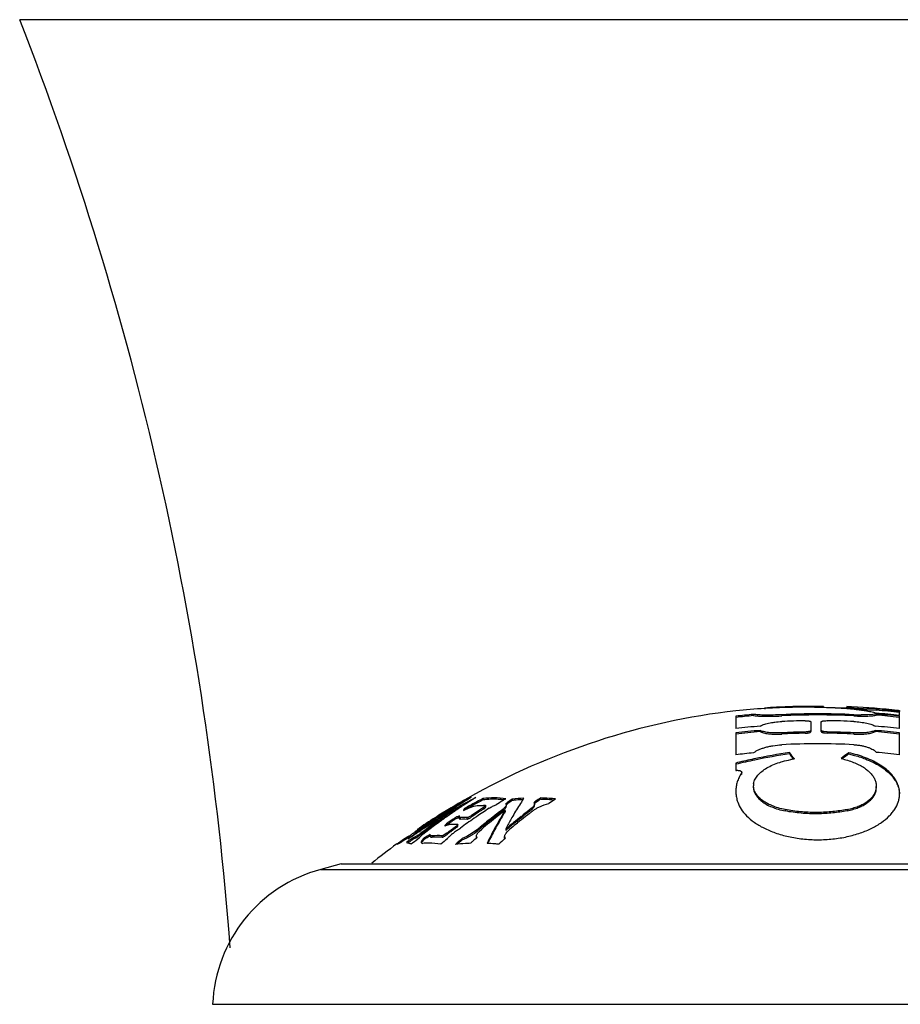
# Model space of a CAD drawing. Units: inches. Extents: x 4 to 17.4, y 4.1 to 13.9.
# Drawn here: x 15.2 to 16, y 6.9 to 7.8 of the extents above; entities that cross this region are included whole.
import ezdxf

# ---------------------------------------------------------------- set-up
doc = ezdxf.new("R2010")
doc.units = ezdxf.units.IN
doc.header["$LTSCALE"] = 1.21
doc.header["$MEASUREMENT"] = 0
doc.layers.get('0').update_dxf_attribs({"linetype": 'CONTINUOUS'})

msp = doc.modelspace()

# ---------------------------------------------------------------- linework, layer by layer
at = {"color": 7, "linetype": 'Continuous'}
for p, q in [((16.57497, 7.78209), (15.20998, 7.78209)), ((15.82247, 7.1913), (15.82247, 7.19117)), ((15.84707, 7.19326), (15.84783, 7.19331)), ((15.89747, 7.19485), (15.89247, 7.19494)), ((15.89747, 7.19485), (15.89747, 7.19385)), ((15.89747, 7.19432), (15.91747, 7.19382)), ((15.91747, 7.19302), (15.91747, 7.19468)), ((15.92778, 7.19211), (15.93413, 7.19126)), ((15.9392, 7.1928), (15.93435, 7.19299)), ((15.93439, 7.19198), (15.94247, 7.19176)), ((15.94247, 7.19276), (15.9392, 7.1928)), ((15.94247, 7.18862), (15.93971, 7.18809)), ((15.94247, 7.19276), (15.94247, 7.19176)), ((15.94247, 7.18862), (15.94247, 7.18761)), ((15.96247, 7.18723), (15.96247, 7.19078)), ((15.96254, 7.19129), (15.96309, 7.19122)), ((15.82247, 7.18662), (15.82247, 7.17602)), ((15.83747, 7.18717), (15.83747, 7.18818)), ((15.8867, 7.1818), (15.8867, 7.17353)), ((15.89547, 7.17355), (15.89547, 7.18182)), ((15.93526, 7.18778), (15.92959, 7.18772)), ((15.93971, 7.18809), (15.93526, 7.18778)), ((15.96247, 7.17602), (15.96247, 7.18662)), ((15.82247, 7.17238), (15.82247, 7.15363)), ((15.84316, 7.17345), (15.84316, 7.17449)), ((15.898, 7.17235), (15.90047, 7.17214)), ((15.94179, 7.17449), (15.94179, 7.17345)), ((15.96247, 7.15363), (15.96247, 7.17238)), ((15.86839, 7.15557), (15.86839, 7.1545)), ((15.91895, 7.15439), (15.91895, 7.15546)), ((15.82397, 7.14699), (15.82247, 7.14663)), ((15.82247, 7.14663), (15.82247, 7.14028)), ((15.83846, 7.15022), (15.8378, 7.15008)), ((15.82747, 7.13868), (15.82724, 7.13796)), ((15.82747, 7.13757), (15.82747, 7.13867)), ((15.82724, 7.13685), (15.82747, 7.13758)), ((15.83747, 7.12608), (15.83747, 7.1272)), ((15.94256, 7.12668), (15.94221, 7.12352)), ((15.94256, 7.12553), (15.94256, 7.12666)), ((15.59276, 7.11622), (15.59326, 7.1165)), ((15.59289, 7.11641), (15.59319, 7.11662)), ((15.59326, 7.1165), (15.59376, 7.11678)), ((15.5973, 7.11543), (15.59776, 7.11572)), ((15.59961, 7.11687), (15.60013, 7.11719)), ((15.60095, 7.11346), (15.59986, 7.11288)), ((15.60626, 7.11509), (15.60558, 7.11474)), ((15.60626, 7.11624), (15.60626, 7.11509)), ((15.62328, 7.11454), (15.6238, 7.11486)), ((15.62522, 7.11573), (15.62573, 7.11604)), ((15.63118, 7.11576), (15.63118, 7.1146)), ((15.65528, 7.11672), (15.65528, 7.11558)), ((15.66767, 7.11556), (15.66821, 7.11593)), ((15.57267, 7.10448), (15.5732, 7.10481)), ((15.57883, 7.10824), (15.58389, 7.11122)), ((15.57888, 7.10817), (15.57944, 7.10851)), ((15.58477, 7.1116), (15.58158, 7.10978)), ((15.58161, 7.10515), (15.58217, 7.10553)), ((15.58217, 7.10553), (15.58279, 7.10595)), ((15.583, 7.10665), (15.58239, 7.1063)), ((15.587, 7.10877), (15.58753, 7.10912)), ((15.58753, 7.10912), (15.58824, 7.1096)), ((15.58824, 7.1096), (15.58877, 7.10995)), ((15.58945, 7.10613), (15.59449, 7.1084)), ((15.59025, 7.10764), (15.59025, 7.10647)), ((15.59449, 7.1084), (15.59844, 7.10979)), ((15.59844, 7.10979), (15.60124, 7.11032)), ((15.60089, 7.11227), (15.60034, 7.11198)), ((15.60124, 7.11032), (15.60675, 7.1104)), ((15.60797, 7.10944), (15.60669, 7.1085)), ((15.60857, 7.1102), (15.60797, 7.10944)), ((15.60835, 7.11035), (15.60857, 7.1102)), ((15.60857, 7.10904), (15.60857, 7.1102)), ((15.62338, 7.10726), (15.62166, 7.10587)), ((15.62518, 7.10612), (15.62518, 7.10495)), ((15.62617, 7.11112), (15.62619, 7.11096)), ((15.62618, 7.1096), (15.62619, 7.10979)), ((15.64779, 7.10791), (15.64576, 7.10622)), ((15.6466, 7.10396), (15.64716, 7.10439)), ((15.65026, 7.11195), (15.65029, 7.11166)), ((15.65027, 7.11027), (15.65029, 7.1105)), ((15.65029, 7.1105), (15.65029, 7.11166)), ((15.65382, 7.10885), (15.65856, 7.11092)), ((15.65856, 7.11092), (15.66255, 7.11192)), ((15.89247, 7.10438), (15.89115, 7.10437)), ((15.56561, 7.10005), (15.56615, 7.1004)), ((15.56665, 7.1006), (15.56581, 7.10005)), ((15.56651, 7.09992), (15.56598, 7.09959)), ((15.56615, 7.1004), (15.56714, 7.10103)), ((15.56674, 7.09947), (15.56618, 7.09909)), ((15.568, 7.09765), (15.56744, 7.09725)), ((15.56848, 7.09588), (15.56891, 7.0962)), ((15.57069, 7.09836), (15.56997, 7.09786)), ((15.57039, 7.09727), (15.5711, 7.09778)), ((15.57074, 7.10216), (15.57074, 7.10097)), ((15.57235, 7.09868), (15.5729, 7.09907)), ((15.5729, 7.09907), (15.57337, 7.09941)), ((15.57356, 7.10424), (15.57303, 7.10392)), ((15.57408, 7.10338), (15.57355, 7.10306)), ((15.57419, 7.10203), (15.57472, 7.10234)), ((15.57472, 7.10234), (15.57472, 7.10116)), ((15.5751, 7.10063), (15.57566, 7.10102)), ((15.57723, 7.09623), (15.57612, 7.09545)), ((15.58123, 7.09902), (15.58067, 7.09863)), ((15.58185, 7.09825), (15.58122, 7.09782)), ((15.58185, 7.09944), (15.58123, 7.09902)), ((15.58287, 7.09997), (15.58185, 7.09944)), ((15.58185, 7.09944), (15.58185, 7.09825)), ((15.58237, 7.09853), (15.58185, 7.09825)), ((15.58287, 7.09879), (15.58237, 7.09853)), ((15.58541, 7.10125), (15.58492, 7.10102)), ((15.58614, 7.10137), (15.58541, 7.10125)), ((15.58574, 7.10042), (15.58577, 7.1006)), ((15.58574, 7.09923), (15.58574, 7.10042)), ((15.58574, 7.09923), (15.58595, 7.09886)), ((15.58577, 7.1006), (15.58608, 7.10124)), ((15.58595, 7.09886), (15.58664, 7.09874)), ((15.58608, 7.10124), (15.58614, 7.10137)), ((15.59259, 7.0999), (15.58664, 7.09993)), ((15.58664, 7.09874), (15.58863, 7.09878)), ((15.58863, 7.09878), (15.59061, 7.09878)), ((15.59061, 7.09878), (15.59259, 7.09871)), ((15.62227, 7.1039), (15.62284, 7.10434)), ((15.5516, 7.08877), (15.55069, 7.0881)), ((15.55125, 7.08773), (15.55206, 7.08826)), ((15.55206, 7.08826), (15.55292, 7.08883)), ((15.5551, 7.08817), (15.5531, 7.08671)), ((15.5575, 7.08998), (15.55691, 7.08954)), ((15.55807, 7.0892), (15.55749, 7.08876)), ((15.55801, 7.08803), (15.55859, 7.08848)), ((15.57363, 7.09312), (15.57347, 7.09285)), ((15.57347, 7.09285), (15.57377, 7.09281)), ((15.57393, 7.09347), (15.57363, 7.09312)), ((15.57377, 7.09281), (15.5744, 7.09306)), ((15.5744, 7.09306), (15.57648, 7.0939)), ((15.57612, 7.09545), (15.57494, 7.0946)), ((15.57494, 7.0946), (15.57494, 7.09341)), ((15.57648, 7.0939), (15.57713, 7.09402)), ((15.57723, 7.09503), (15.57669, 7.09465)), ((15.58072, 7.09063), (15.58001, 7.09011)), ((15.58462, 7.09403), (15.58477, 7.09392)), ((15.58477, 7.09272), (15.58477, 7.09392)), ((15.58489, 7.08959), (15.58546, 7.09001)), ((15.58546, 7.09001), (15.58631, 7.09062)), ((15.58631, 7.09062), (15.58688, 7.09104)), ((15.60157, 7.08987), (15.59701, 7.08651)), ((15.59886, 7.08656), (15.60157, 7.08866)), ((15.60184, 7.08686), (15.60245, 7.0876)), ((15.60301, 7.08821), (15.60509, 7.09014)), ((15.62567, 7.09024), (15.62567, 7.08903)), ((15.62593, 7.08663), (15.62681, 7.08772)), ((15.6274, 7.08835), (15.62919, 7.09001)), ((15.63413, 7.0941), (15.63471, 7.09457)), ((15.63471, 7.09457), (15.63582, 7.09548)), ((15.53878, 7.08043), (15.53878, 7.08166)), ((15.5395, 7.08209), (15.53888, 7.08171)), ((15.54095, 7.08306), (15.5395, 7.08209)), ((15.53969, 7.08132), (15.54065, 7.08202)), ((15.54065, 7.08202), (15.54123, 7.08243)), ((15.54123, 7.08243), (15.54167, 7.08275)), ((15.5416, 7.08276), (15.54174, 7.08294)), ((15.54167, 7.08275), (15.5416, 7.08277)), ((15.54174, 7.08294), (15.54411, 7.08483)), ((15.54237, 7.08182), (15.54192, 7.08148)), ((15.54538, 7.08383), (15.54595, 7.08421)), ((15.54676, 7.08177), (15.54676, 7.083)), ((15.54676, 7.08177), (15.54884, 7.08272)), ((15.54767, 7.08586), (15.54703, 7.08538)), ((15.54758, 7.08531), (15.54814, 7.08568)), ((15.54884, 7.08272), (15.55029, 7.08361)), ((15.55026, 7.08124), (15.55083, 7.08166)), ((15.55076, 7.08177), (15.5509, 7.0821)), ((15.55083, 7.08166), (15.55076, 7.08178)), ((15.5509, 7.0821), (15.55179, 7.08307)), ((15.55179, 7.08307), (15.55343, 7.08446)), ((15.55343, 7.08446), (15.55429, 7.08514)), ((15.55357, 7.07828), (15.55437, 7.07957)), ((15.55437, 7.07957), (15.5559, 7.08135)), ((15.55567, 7.08621), (15.55625, 7.08666)), ((15.5559, 7.08258), (15.5559, 7.08135)), ((15.56107, 7.08519), (15.5611, 7.08542)), ((15.56172, 7.0832), (15.56268, 7.08314)), ((15.57216, 7.08472), (15.57127, 7.08449)), ((15.57517, 7.08652), (15.57216, 7.08472)), ((15.59231, 7.08377), (15.5883, 7.08205)), ((15.5883, 7.08083), (15.59238, 7.08258)), ((15.5883, 7.08083), (15.5883, 7.08205)), ((15.59701, 7.08651), (15.59231, 7.08377)), ((15.59238, 7.08258), (15.59697, 7.08526)), ((15.60123, 7.08303), (15.60056, 7.08414)), ((15.60056, 7.08291), (15.60056, 7.08413)), ((15.60056, 7.08291), (15.60059, 7.08264)), ((15.62533, 7.08225), (15.62466, 7.08364)), ((15.62466, 7.08241), (15.62466, 7.08364)), ((15.62466, 7.08241), (15.62471, 7.08194)), ((15.62472, 7.08171), (15.62533, 7.08225)), ((15.53286, 7.07733), (15.53478, 7.07814)), ((15.53558, 7.07839), (15.53574, 7.07843)), ((15.54084, 7.07868), (15.54355, 7.07794)), ((15.54281, 7.07889), (15.54213, 7.0784)), ((15.55335, 7.07871), (15.55337, 7.07855)), ((15.55337, 7.07855), (15.55378, 7.07805)), ((15.55378, 7.07805), (15.55474, 7.07794)), ((15.48497, 7.06034), (15.4675, 7.05565)), ((15.48497, 7.06034), (16.29997, 7.06034)), ((15.37497, 6.94034), (16.40997, 6.94034))]:
    msp.add_line(p, q, dxfattribs=at)
at = {"color": 9, "linetype": 'Continuous'}
for p, q in [((15.9235, 7.19263), (15.9235, 7.19363)), ((15.8617, 7.18793), (15.8617, 7.18692)), ((15.92324, 7.18692), (15.92324, 7.18793)), ((15.8617, 7.17242), (15.8617, 7.17138)), ((15.8817, 7.17209), (15.8817, 7.17313)), ((15.90047, 7.17318), (15.90047, 7.17214)), ((15.92324, 7.17138), (15.92324, 7.17242)), ((15.82724, 7.13796), (15.82724, 7.13685)), ((15.94221, 7.12352), (15.94221, 7.12238)), ((15.60669, 7.10733), (15.60669, 7.1085)), ((15.62166, 7.10469), (15.62166, 7.10587)), ((15.64576, 7.10505), (15.64576, 7.10622)), ((15.86473, 7.1068), (15.86473, 7.10563)), ((15.91757, 7.10693), (15.91757, 7.10576)), ((15.58492, 7.09984), (15.58492, 7.10102)), ((15.58664, 7.09993), (15.58664, 7.09874)), ((15.59259, 7.09871), (15.59259, 7.0999)), ((15.5965, 7.10174), (15.5965, 7.10056)), ((15.5551, 7.08817), (15.5551, 7.08695)), ((15.58352, 7.09145), (15.58352, 7.09266)), ((15.60157, 7.08987), (15.60157, 7.08866)), ((15.56268, 7.08437), (15.56268, 7.08314)), ((15.57127, 7.08326), (15.57127, 7.08449)), ((15.57517, 7.08652), (15.57517, 7.0853)), ((15.4675, 7.05565), (16.31744, 7.05565))]:
    msp.add_line(p, q, dxfattribs=at)
at = {"color": 7, "linetype": 'Continuous'}
for centre, radius, start, end in [((12.65747, 6.78592), 2.74, 4.24297, 21.31922), ((15.89247, 6.587), 0.60833, 96.60758, 119.47048), ((15.88042, 6.65608), 0.53821, 93.55225, 96.18067), ((15.88542, 6.65784), 0.53715, 93.00592, 94.09683), ((15.8802, 6.65947), 0.53481, 92.18971, 93.47012), ((15.88531, 6.6595), 0.53548, 91.96973, 93.00329), ((15.88026, 6.65761), 0.53668, 89.80495, 92.18943), ((15.89247, 6.587), 0.60171, 87.06866, 92.93134), ((15.88543, 6.65646), 0.53853, 90.09388, 91.97098), ((15.88027, 6.65807), 0.53621, 88.16138, 89.80535), ((15.88542, 6.65959), 0.53539, 89.24541, 90.09404), ((15.88026, 6.65774), 0.53655, 86.03004, 88.16113), ((15.88025, 6.65759), 0.5367, 85.60833, 86.0301), ((15.89248, 6.58704), 0.6083, 87.2694, 87.64474), ((15.88538, 6.65777), 0.53722, 85.93095, 86.57545), ((15.88538, 6.65765), 0.53634, 85.92424, 86.5698), ((15.90642, 6.99746), 0.19582, 83.73633, 85.62789), ((15.89247, 6.587), 0.60833, 83.56397, 87.26938), ((15.95604, 7.6529), 0.46042, 265.94732, 266.58711), ((15.95365, 7.61578), 0.42423, 265.92482, 266.15531), ((15.95528, 7.63989), 0.44839, 266.15485, 266.3749), ((15.95674, 7.66277), 0.47132, 266.37325, 266.58143), ((15.95478, 7.62967), 0.43716, 266.57065, 267.32147), ((15.95569, 7.64483), 0.45334, 266.57843, 267.30668), ((15.89247, 6.587), 0.60782, 83.38681, 85.28144), ((15.89247, 6.587), 0.60682, 83.37586, 85.27364), ((15.89247, 6.587), 0.60429, 83.34804, 85.25384), ((15.89247, 6.587), 0.60369, 83.3414, 85.24911), ((15.89248, 6.58708), 0.60826, 83.38595, 83.56389), ((15.89247, 6.587), 0.60369, 95.22724, 96.6586), ((15.89247, 6.587), 0.60268, 95.236, 96.66979), ((15.84879, 7.43533), 0.24875, 270.74737, 272.97646), ((15.89247, 6.587), 0.6007, 87.06373, 92.93627), ((15.89247, 6.587), 0.59587, 91.03575, 92.9601), ((15.89247, 6.587), 0.59587, 87.0399, 89.23074), ((15.93171, 7.35139), 0.16368, 267.0344, 269.25642), ((15.89247, 6.587), 0.60268, 83.38458, 85.24115), ((15.89247, 6.587), 0.59316, 94.76868, 96.77733), ((15.89247, 6.587), 0.58955, 94.79798, 96.81908), ((15.89247, 6.587), 0.58852, 94.80642, 96.83109), ((15.89247, 6.587), 0.58623, 91.05279, 93.00884), ((15.89247, 6.587), 0.58519, 91.05466, 93.01418), ((15.89247, 6.587), 0.58623, 86.99116, 89.21808), ((15.89247, 6.587), 0.58519, 86.98582, 89.2167), ((15.89247, 6.587), 0.59316, 83.22267, 85.23132), ((15.89247, 6.587), 0.58955, 83.18092, 85.20202), ((15.89247, 6.587), 0.58852, 83.16891, 85.19358), ((15.89247, 6.587), 0.57094, 95.52804, 97.04249), ((15.94723, 6.62795), 0.53347, 98.49912, 101.76487), ((15.89247, 6.587), 0.57606, 86.93802, 93.06198), ((15.72839, 7.04745), 0.17689, 35.45595, 37.67784), ((16.03328, 7.00174), 0.19158, 126.63982, 129.09355), ((15.89247, 6.587), 0.57094, 82.95751, 84.97587), ((15.94747, 6.6267), 0.53369, 101.76347, 103.54495), ((15.94747, 6.62677), 0.53468, 101.83557, 103.35484), ((15.94724, 6.62781), 0.53255, 98.51505, 101.76407), ((15.73506, 7.0516), 0.16842, 36.89033, 37.65799), ((15.8856, 7.06302), 0.08802, 98.57366, 100.58964), ((15.72728, 7.04579), 0.17813, 35.76813, 36.88259), ((16.03288, 7.00149), 0.19068, 126.68951, 128.78057), ((15.85, 7.12251), 0.02753, 180.00787, 182.28602), ((15.84881, 7.1272), 0.01134, 169.99464, 179.97832), ((15.89175, 6.58775), 0.60728, 119.48053, 120.45981), ((15.89261, 6.58776), 0.6076, 119.57077, 120.4416), ((15.84698, 6.69763), 0.48882, 120.87233, 122.23582), ((15.87294, 6.60823), 0.57936, 118.53871, 119.65469), ((15.86148, 6.69507), 0.49648, 122.14756, 123.31749), ((15.86728, 6.60853), 0.57455, 117.93599, 118.93385), ((15.87656, 6.59432), 0.58777, 118.08366, 119.15068), ((15.85988, 6.69759), 0.49349, 121.83073, 122.08306), ((15.86712, 6.60881), 0.57422, 117.70746, 117.93593), ((15.87649, 6.59442), 0.58662, 117.50518, 118.02212), ((15.87648, 6.59446), 0.58761, 117.37938, 117.96351), ((15.61525, 7.04216), 0.07463, 81.92251, 96.92132), ((15.61527, 7.04094), 0.07469, 91.93157, 96.92871), ((15.61525, 7.0414), 0.07423, 86.91429, 91.92829), ((15.91457, 6.64221), 0.55493, 121.66258, 122.38001), ((15.6152, 7.04061), 0.07502, 83.17006, 86.90797), ((15.91406, 6.64303), 0.55396, 121.42703, 121.59963), ((15.90586, 6.72281), 0.47943, 125.50793, 125.7848), ((15.90475, 6.72438), 0.47751, 124.95279, 125.50811), ((15.90485, 6.72393), 0.477, 125.01143, 125.56773), ((15.65062, 6.93274), 0.18405, 92.93895, 96.06438), ((15.65069, 6.9313), 0.18434, 95.03319, 96.07437), ((15.65062, 6.93205), 0.18359, 93.18711, 95.03351), ((15.8342, 6.98637), 0.23281, 146.23406, 147.72852), ((15.82268, 6.99399), 0.21899, 145.96979, 146.217), ((15.9295, 6.72371), 0.47922, 125.18105, 125.73451), ((15.92896, 6.72416), 0.47761, 124.96195, 125.72173), ((15.92839, 6.72528), 0.47731, 124.90339, 125.18086), ((15.65056, 6.93329), 0.18349, 86.17005, 88.52715), ((15.65057, 6.93273), 0.18291, 87.17291, 88.52477), ((15.65053, 6.93205), 0.18359, 84.93231, 87.17165), ((15.9424, 6.72354), 0.4787, 125.02362, 125.77565), ((15.65051, 6.93253), 0.18426, 84.48772, 86.16978), ((15.94056, 7.12036), 0.02191, 357.01616, 359.99077), ((15.89251, 6.58772), 0.60764, 121.07383, 122.42945), ((15.89191, 6.5877), 0.60744, 121.70541, 122.32061), ((15.86811, 6.60707), 0.57622, 120.18616, 121.46398), ((15.8513, 6.69094), 0.49679, 123.50986, 124.30483), ((15.8919, 6.58772), 0.60741, 121.02451, 121.64693), ((15.87331, 6.60758), 0.58011, 119.65477, 121.11287), ((15.87354, 6.60716), 0.57958, 120.82856, 121.10968), ((15.86529, 6.68938), 0.50332, 124.30614, 125.13046), ((15.84936, 6.69387), 0.49327, 122.23681, 123.5098), ((15.8678, 6.60756), 0.57463, 119.77997, 120.26968), ((15.8677, 6.60778), 0.57541, 119.17902, 120.18613), ((15.70913, 6.89285), 0.25165, 120.4523, 121.01903), ((15.86335, 6.69223), 0.49988, 123.56201, 124.1424), ((15.8676, 6.6079), 0.57424, 119.17644, 119.70978), ((15.86742, 6.60827), 0.57484, 118.9338, 119.17889), ((15.66309, 7.06774), 0.08305, 151.29061, 152.46683), ((15.87656, 6.59431), 0.58675, 118.08278, 119.2055), ((15.91036, 6.63942), 0.55879, 123.33538, 124.17207), ((15.91042, 6.63921), 0.55803, 123.277, 124.23326), ((15.91527, 6.6394), 0.55841, 122.96262, 124.30027), ((15.90967, 6.64046), 0.55755, 122.91623, 123.33521), ((15.90965, 6.64037), 0.55663, 122.97478, 123.27662), ((15.60542, 7.04368), 0.06674, 87.48105, 88.8609), ((15.91537, 6.71643), 0.48778, 127.0232, 127.76751), ((15.91539, 6.71611), 0.48711, 127.0855, 127.74855), ((15.8435, 6.96813), 0.25764, 147.92391, 150.20358), ((15.84252, 6.9696), 0.25666, 147.86455, 150.07053), ((15.91846, 6.71707), 0.48721, 127.00957, 127.3564), ((15.60838, 7.12454), 0.02288, 310.96572, 312.90857), ((15.90585, 6.72253), 0.47871, 125.56752, 125.75282), ((15.86419, 6.96773), 0.26812, 147.78331, 150.45743), ((15.93975, 6.71615), 0.48845, 127.00453, 128.00513), ((15.93987, 6.71569), 0.48796, 127.06678, 128.06923), ((15.94252, 6.71709), 0.48708, 127.01584, 127.3288), ((15.89192, 6.58768), 0.60746, 122.49182, 124.26947), ((15.87449, 6.60568), 0.58234, 122.61507, 123.84326), ((15.84668, 6.68719), 0.49834, 124.25422, 126.30848), ((15.87282, 6.6061), 0.5808, 122.21367, 123.086), ((15.87409, 6.60631), 0.58159, 121.98907, 122.61494), ((15.84559, 6.68854), 0.49562, 124.23779, 125.04321), ((15.86064, 6.68566), 0.50437, 125.44884, 126.36622), ((15.86066, 6.68588), 0.50518, 125.48059, 126.28914), ((15.86695, 6.60667), 0.5754, 121.38035, 121.78499), ((15.87384, 6.60671), 0.58113, 121.51825, 121.92761), ((15.8443, 6.69067), 0.49413, 123.61673, 124.17563), ((15.85254, 6.68913), 0.49899, 124.38116, 124.8592), ((15.85863, 6.68874), 0.50167, 124.46652, 125.40202), ((15.85955, 6.68719), 0.50249, 125.18926, 125.44862), ((15.86786, 6.68577), 0.50776, 125.86296, 126.06863), ((15.87366, 6.60701), 0.58078, 121.17377, 121.45721), ((15.85874, 6.68835), 0.50108, 124.77036, 125.08907), ((15.87367, 6.60693), 0.57984, 121.17096, 121.45437), ((15.86722, 6.68665), 0.50667, 125.58961, 125.76365), ((15.85815, 6.6892), 0.50005, 124.52765, 124.77033), ((15.86646, 6.68772), 0.50535, 125.20719, 125.44778), ((15.86796, 6.60728), 0.57495, 120.26968, 120.66668), ((15.90006, 6.63748), 0.56095, 124.70581, 125.13417), ((15.90007, 6.63735), 0.56009, 124.69964, 125.19757), ((15.8147, 6.65108), 0.50522, 117.05301, 117.31427), ((15.81473, 6.65088), 0.50436, 117.10656, 117.36837), ((15.91716, 6.63667), 0.56173, 124.543, 126.0125), ((15.91601, 6.63831), 0.55973, 124.30003, 124.54203), ((15.91958, 6.71103), 0.49462, 128.02459, 129.67619), ((15.91885, 6.71166), 0.49275, 128.08794, 129.08426), ((15.92273, 6.71157), 0.49417, 128.0107, 129.00306), ((15.91705, 6.71425), 0.49053, 127.76687, 128.02348), ((15.91706, 6.71395), 0.48984, 127.7481, 128.08761), ((15.92008, 6.71495), 0.48988, 127.44033, 128.00971), ((15.90023, 6.94735), 0.30952, 150.46513, 152.22603), ((15.94277, 6.71226), 0.49338, 128.0043, 128.99817), ((15.94291, 6.7118), 0.49289, 128.06839, 129.06415), ((15.94685, 6.71152), 0.49412, 128.01721, 129.00976), ((15.94414, 6.71497), 0.48974, 127.41277, 128.01625), ((15.85008, 6.68251), 0.50413, 126.43314, 126.86037), ((15.61969, 6.98199), 0.12762, 123.95848, 124.33425), ((15.86775, 6.6054), 0.57691, 123.27313, 123.64232), ((15.87475, 6.6053), 0.5828, 123.84312, 124.07017), ((15.87328, 6.6054), 0.58163, 123.72748, 123.95625), ((15.87314, 6.60561), 0.58138, 123.08595, 123.72751), ((15.86731, 6.60609), 0.57609, 121.78522, 123.07395), ((15.86347, 6.68206), 0.50992, 126.95557, 127.21125), ((15.8635, 6.6818), 0.50918, 126.94125, 127.27824), ((15.87183, 6.68047), 0.51437, 127.59624, 127.84436), ((15.84716, 6.68629), 0.49838, 125.04286, 125.64597), ((15.86237, 6.68354), 0.50808, 126.28873, 126.87346), ((15.86238, 6.6833), 0.5073, 126.3656, 126.85879), ((15.87006, 6.68278), 0.51147, 126.13088, 127.5144), ((15.74184, 6.94625), 0.2233, 138.36716, 138.756), ((15.90057, 6.63664), 0.56095, 125.26602, 125.48509), ((15.91382, 6.63452), 0.5648, 126.56376, 126.84137), ((15.58087, 7.02561), 0.06852, 88.95575, 93.13395), ((15.91344, 6.63503), 0.56416, 126.23036, 126.56377), ((15.9134, 6.63498), 0.5632, 126.20588, 126.55737), ((15.91292, 6.63575), 0.56326, 125.78929, 126.1403), ((15.91297, 6.63556), 0.56247, 125.85408, 126.20588), ((15.91844, 6.6349), 0.56391, 126.26319, 126.63167), ((15.58087, 7.01905), 0.07508, 87.94365, 89.04282), ((15.58112, 7.02624), 0.06788, 87.04479, 87.93837), ((15.92323, 6.70659), 0.50037, 129.67279, 130.00384), ((15.92323, 6.70629), 0.49968, 129.6522, 130.07189), ((15.6165, 7.0752), 0.01874, 136.03867, 138.56695), ((15.92162, 6.70825), 0.49714, 129.08328, 129.65233), ((15.92592, 6.70765), 0.49922, 129.00389, 129.98944), ((15.94734, 6.70666), 0.50061, 129.68789, 129.98325), ((15.91676, 6.93859), 0.32823, 152.21771, 152.48206), ((15.94734, 6.70636), 0.49991, 129.66742, 130.05119), ((15.6407, 7.0754), 0.01857, 135.75344, 138.42663), ((15.94554, 6.70883), 0.49778, 128.99713, 129.68844), ((15.94556, 6.70852), 0.49712, 129.06305, 129.66777), ((15.95037, 6.70719), 0.49971, 129.26105, 129.99611), ((15.88941, 6.595), 0.59981, 125.77192, 126.47263), ((15.89236, 6.59493), 0.60079, 125.94521, 126.41129), ((15.89738, 6.59504), 0.60086, 125.69852, 126.39735), ((15.391, 7.30389), 0.26693, 304.17964, 304.70913), ((15.86798, 6.60506), 0.57731, 123.97203, 124.38716), ((15.85148, 6.68065), 0.50645, 126.95135, 127.61483), ((15.89741, 6.59497), 0.59994, 125.7658, 126.23286), ((15.60871, 6.99729), 0.10879, 125.02217, 126.42299), ((15.90151, 6.59492), 0.59991, 125.83965, 126.47265), ((15.86787, 6.60522), 0.57712, 123.70942, 123.90437), ((15.62305, 6.97707), 0.13358, 124.7056, 125.08444), ((15.62271, 6.97757), 0.13297, 124.33532, 124.70859), ((15.51753, 7.13519), 0.06111, 302.41995, 302.96904), ((15.51082, 7.1455), 0.0734, 302.98552, 305.16556), ((15.51199, 7.14509), 0.0714, 302.91413, 304.36252), ((15.50888, 7.14969), 0.07695, 304.33603, 305.06657), ((15.51026, 7.14638), 0.07445, 305.13193, 305.80526), ((15.51396, 7.14124), 0.06811, 305.80949, 306.50768), ((15.8725, 6.67961), 0.51547, 127.9261, 128.12031), ((15.51917, 7.13419), 0.05934, 306.51139, 307.25947), ((15.77521, 6.68801), 0.45142, 118.8145, 119.0658), ((15.77526, 6.68767), 0.45067, 118.87497, 119.12621), ((15.77473, 6.68889), 0.45042, 118.31312, 118.8146), ((15.77478, 6.68854), 0.44967, 118.37184, 118.87506), ((15.56796, 7.01466), 0.06991, 87.28833, 94.33151), ((15.56796, 7.01361), 0.06974, 87.28165, 94.34216), ((15.92146, 6.63239), 0.56693, 127.58509, 128.298), ((15.56407, 7.10011), 0.0185, 301.80779, 306.85482), ((15.91383, 6.63439), 0.56393, 126.55737, 126.90855), ((15.91885, 6.63435), 0.5646, 126.63166, 126.96269), ((15.92482, 6.69917), 0.50975, 131.31222, 132.16527), ((15.92464, 6.69909), 0.50877, 131.38272, 132.00319), ((15.9389, 6.69811), 0.51204, 131.82391, 132.10703), ((15.56736, 7.13036), 0.05394, 303.28825, 304.92163), ((15.93737, 6.69983), 0.50973, 131.25619, 131.82413), ((15.56832, 7.12898), 0.05226, 304.92534, 305.75471), ((15.92791, 6.92212), 0.35381, 153.28037, 153.91049), ((15.96248, 6.69851), 0.5108, 131.39339, 132.15334), ((15.89247, 6.587), 0.60833, 126.28034, 128.82331), ((15.53924, 7.06508), 0.01381, 105.37745, 108.84682), ((15.53804, 7.06376), 0.01521, 65.47724, 68.75405), ((15.53764, 7.06286), 0.01619, 63.71418, 65.49938), ((15.55962, 7.00903), 0.06908, 89.79833, 94.05226), ((15.5596, 7.00872), 0.06939, 81.29732, 89.78858), ((15.60212, 6.90697), 0.17114, 93.6409, 96.53747), ((15.60205, 6.90799), 0.17012, 92.18315, 93.63808), ((15.602, 6.90766), 0.17045, 85.17606, 87.42425), ((15.60194, 6.90695), 0.17116, 84.05543, 85.17624), ((15.49986, 6.93491), 0.125, 105, 177.51405)]:
    msp.add_arc(centre, radius, start, end, dxfattribs=at)
for points, knots in [([(15.93413, 7.19126), (15.93501, 7.19112), (15.93667, 7.19082), (15.93895, 7.19033), (15.94086, 7.18982), (15.94198, 7.18943), (15.94247, 7.18922)], [0, 0, 0, 0, 0.312354, 0.584934, 0.814864, 1, 1, 1, 1]), ([(15.8617, 7.18793), (15.85926, 7.1878), (15.85456, 7.18763), (15.84792, 7.18757), (15.84294, 7.1877), (15.83957, 7.18794), (15.83812, 7.18809), (15.83747, 7.18818)], [0, 0, 0, 0, 0.30195, 0.582423, 0.820653, 0.918651, 1, 1, 1, 1]), ([(15.83747, 7.18717), (15.83837, 7.18705), (15.84041, 7.18685), (15.84378, 7.18666), (15.84773, 7.18658), (15.85055, 7.18658), (15.85203, 7.1866)], [0, 0, 0, 0, 0.186778, 0.420951, 0.69483, 1, 1, 1, 1]), ([(15.84316, 7.17811), (15.84357, 7.17838), (15.84454, 7.17889), (15.84621, 7.17954), (15.84822, 7.18015), (15.85052, 7.1807), (15.85308, 7.18118), (15.85682, 7.18173), (15.85973, 7.18198), (15.8617, 7.18208)], [0, 0, 0, 0, 0.076904, 0.170992, 0.281185, 0.405778, 0.542725, 0.689498, 1, 1, 1, 1]), ([(15.8817, 7.18278), (15.88203, 7.18278), (15.88267, 7.18278), (15.88361, 7.18274), (15.88447, 7.18266), (15.88522, 7.18254), (15.88583, 7.1824), (15.88624, 7.18225), (15.88648, 7.18211), (15.8866, 7.18201), (15.88668, 7.18191), (15.8867, 7.18183), (15.8867, 7.1818)], [0, 0, 0, 0, 0.186242, 0.366727, 0.532994, 0.678434, 0.799031, 0.89166, 0.927385, 0.9565, 0.98, 1, 1, 1, 1]), ([(15.89547, 7.18182), (15.89547, 7.18185), (15.89549, 7.18193), (15.89557, 7.18203), (15.89569, 7.18213), (15.89593, 7.18227), (15.89635, 7.18242), (15.89696, 7.18257), (15.89771, 7.18269), (15.89857, 7.18277), (15.8995, 7.18282), (15.90015, 7.18283), (15.90047, 7.18282)], [0, 0, 0, 0, 0.02001, 0.043543, 0.072701, 0.108473, 0.201198, 0.321868, 0.467311, 0.633487, 0.813857, 1, 1, 1, 1]), ([(15.92324, 7.18692), (15.92536, 7.18681), (15.92936, 7.18667), (15.93338, 7.1867), (15.93527, 7.18677)], [0, 0, 0, 0, 0.527195, 1, 1, 1, 1]), ([(15.92324, 7.18208), (15.92522, 7.18198), (15.92899, 7.18165), (15.93352, 7.18092), (15.93673, 7.18015), (15.93874, 7.17954), (15.9404, 7.17889), (15.94137, 7.17838), (15.94179, 7.17811)], [0, 0, 0, 0, 0.310628, 0.594302, 0.718869, 0.829034, 0.923103, 1, 1, 1, 1]), ([(15.93527, 7.18677), (15.93608, 7.18679), (15.93757, 7.18687), (15.93959, 7.18704), (15.94102, 7.18724), (15.94193, 7.18744), (15.94231, 7.18755), (15.94247, 7.18761)], [0, 0, 0, 0, 0.333206, 0.615163, 0.838894, 0.927476, 1, 1, 1, 1]), ([(15.8617, 7.17242), (15.85975, 7.17232), (15.85599, 7.17226), (15.85146, 7.17252), (15.84823, 7.17296), (15.84622, 7.17337), (15.84455, 7.17385), (15.84357, 7.17426), (15.84316, 7.17449)], [0, 0, 0, 0, 0.312513, 0.597934, 0.722603, 0.832169, 0.924991, 1, 1, 1, 1]), ([(15.84316, 7.17345), (15.84357, 7.17323), (15.84455, 7.17282), (15.84622, 7.17233), (15.84823, 7.17192), (15.85146, 7.17148), (15.85599, 7.17122), (15.85975, 7.17128), (15.8617, 7.17138)], [0, 0, 0, 0, 0.075022, 0.16785, 0.277425, 0.402108, 0.687516, 1, 1, 1, 1]), ([(15.8867, 7.17457), (15.8867, 7.17435), (15.88644, 7.17411), (15.88612, 7.17392), (15.88577, 7.17376), (15.88523, 7.17358), (15.88448, 7.1734), (15.8833, 7.17321), (15.88235, 7.17314), (15.8817, 7.17313)], [0, 0, 0, 0, 0.11703, 0.161098, 0.211692, 0.331984, 0.47565, 0.639323, 1, 1, 1, 1]), ([(15.8817, 7.17209), (15.88235, 7.17211), (15.8833, 7.17217), (15.88448, 7.17236), (15.88523, 7.17254), (15.88577, 7.17272), (15.88612, 7.17289), (15.88644, 7.17307), (15.8867, 7.17332), (15.8867, 7.17353)], [0, 0, 0, 0, 0.360634, 0.524281, 0.667904, 0.788161, 0.83875, 0.88283, 1, 1, 1, 1]), ([(15.90047, 7.17318), (15.89983, 7.17318), (15.89888, 7.17325), (15.89769, 7.17343), (15.89694, 7.1736), (15.89641, 7.17378), (15.89606, 7.17395), (15.89573, 7.17413), (15.89547, 7.17438), (15.89547, 7.17459)], [0, 0, 0, 0, 0.360902, 0.524647, 0.668313, 0.788544, 0.839091, 0.883112, 1, 1, 1, 1]), ([(15.89547, 7.17355), (15.89547, 7.17349), (15.89551, 7.17336), (15.89565, 7.17318), (15.89587, 7.17301), (15.89616, 7.17285), (15.89653, 7.17271), (15.89714, 7.17251), (15.89765, 7.17241), (15.898, 7.17235)], [0, 0, 0, 0, 0.061171, 0.134618, 0.226568, 0.33968, 0.474758, 0.630948, 1, 1, 1, 1]), ([(15.94179, 7.17449), (15.94137, 7.17426), (15.9404, 7.17385), (15.93873, 7.17337), (15.93671, 7.17296), (15.93348, 7.17252), (15.92895, 7.17226), (15.9252, 7.17232), (15.92324, 7.17242)], [0, 0, 0, 0, 0.075008, 0.167831, 0.277405, 0.40209, 0.687507, 1, 1, 1, 1]), ([(15.92324, 7.17138), (15.9252, 7.17128), (15.92895, 7.17122), (15.93348, 7.17148), (15.93671, 7.17192), (15.93873, 7.17233), (15.9404, 7.17282), (15.94137, 7.17323), (15.94179, 7.17345)], [0, 0, 0, 0, 0.312504, 0.597916, 0.722583, 0.832149, 0.924976, 1, 1, 1, 1]), ([(15.83747, 7.15528), (15.83808, 7.15576), (15.83944, 7.15667), (15.84175, 7.15788), (15.84442, 7.15898), (15.84743, 7.15996), (15.85072, 7.1608), (15.85549, 7.16172), (15.85919, 7.16211), (15.8617, 7.16224)], [0, 0, 0, 0, 0.090083, 0.192138, 0.305692, 0.429823, 0.563312, 0.704415, 1, 1, 1, 1]), ([(15.93342, 7.1511), (15.93113, 7.15198), (15.92636, 7.15361), (15.92148, 7.15488), (15.91895, 7.15546)], [0, 0, 0, 0, 0.485553, 1, 1, 1, 1]), ([(15.92324, 7.16224), (15.92435, 7.16218), (15.92654, 7.162), (15.92972, 7.16153), (15.9327, 7.16088), (15.93541, 7.16009), (15.93777, 7.15916), (15.93976, 7.15813), (15.94134, 7.15703), (15.94216, 7.15618), (15.94247, 7.15575)], [0, 0, 0, 0, 0.160103, 0.316351, 0.46416, 0.600555, 0.723262, 0.830949, 0.923002, 1, 1, 1, 1]), ([(15.84131, 7.1363), (15.84232, 7.13745), (15.84472, 7.13967), (15.84902, 7.14256), (15.85418, 7.14514), (15.85797, 7.14655), (15.85999, 7.14719)], [0, 0, 0, 0, 0.209679, 0.445854, 0.709436, 1, 1, 1, 1]), ([(15.85999, 7.14719), (15.86073, 7.14743), (15.86384, 7.14836), (15.867, 7.14909), (15.86942, 7.14954)], [0, 0, 0, 0, 0.241214, 1, 1, 1, 1]), ([(15.91247, 7.15042), (15.91433, 7.15), (15.9179, 7.14905), (15.92139, 7.14784), (15.92305, 7.14718)], [0, 0, 0, 0, 0.515565, 1, 1, 1, 1]), ([(15.91895, 7.15439), (15.92021, 7.1541), (15.92503, 7.15292), (15.92978, 7.15142), (15.9332, 7.1501)], [0, 0, 0, 0, 0.260781, 1, 1, 1, 1]), ([(15.92305, 7.14718), (15.92458, 7.14657), (15.92746, 7.1453), (15.93142, 7.14308), (15.93481, 7.14066), (15.93761, 7.13808), (15.93981, 7.13537), (15.94139, 7.13254), (15.94235, 7.12962), (15.94256, 7.12763), (15.94256, 7.12666)], [0, 0, 0, 0, 0.164156, 0.315216, 0.453424, 0.579576, 0.694957, 0.801613, 0.902254, 1, 1, 1, 1]), ([(15.9332, 7.1501), (15.93542, 7.14925), (15.93963, 7.14743), (15.94543, 7.14426), (15.95042, 7.1408), (15.95459, 7.13707), (15.9579, 7.13313), (15.96034, 7.12901), (15.96191, 7.12475), (15.96236, 7.12182), (15.96244, 7.12038)], [0, 0, 0, 0, 0.162315, 0.312223, 0.44989, 0.57605, 0.692005, 0.799633, 0.90135, 1, 1, 1, 1]), ([(15.96247, 7.12035), (15.96247, 7.12184), (15.96216, 7.12485), (15.96075, 7.12926), (15.9584, 7.13353), (15.95513, 7.13761), (15.95096, 7.14147), (15.94591, 7.14507), (15.94, 7.14834), (15.93569, 7.15022), (15.93342, 7.1511)], [0, 0, 0, 0, 0.099152, 0.200697, 0.307775, 0.423162, 0.548945, 0.686527, 0.836802, 1, 1, 1, 1]), ([(15.82247, 7.14028), (15.82281, 7.14033), (15.82346, 7.14038), (15.82442, 7.14037), (15.8253, 7.14027), (15.82605, 7.14008), (15.82667, 7.13982), (15.82712, 7.13949), (15.82741, 7.13911), (15.82747, 7.13881), (15.82747, 7.13867)], [0, 0, 0, 0, 0.175727, 0.34545, 0.500753, 0.637133, 0.752516, 0.847731, 0.927499, 1, 1, 1, 1]), ([(15.82724, 7.13796), (15.82646, 7.13677), (15.82508, 7.13432), (15.82357, 7.13046), (15.82267, 7.12651), (15.82247, 7.12383), (15.82247, 7.1225)], [0, 0, 0, 0, 0.260504, 0.511266, 0.756286, 1, 1, 1, 1]), ([(15.83765, 7.12917), (15.83775, 7.12979), (15.83808, 7.13104), (15.83915, 7.13353), (15.84037, 7.13524), (15.84131, 7.1363)], [0, 0, 0, 0, 0.232781, 0.474948, 1, 1, 1, 1]), ([(15.8225, 7.12141), (15.82255, 7.12004), (15.82287, 7.11728), (15.82356, 7.11458), (15.824, 7.11324)], [0, 0, 0, 0, 0.492189, 1, 1, 1, 1]), ([(15.86473, 7.1068), (15.86268, 7.10719), (15.85876, 7.10814), (15.8533, 7.11004), (15.84855, 7.11233), (15.84459, 7.11492), (15.84146, 7.11775), (15.83919, 7.12077), (15.83779, 7.12394), (15.83747, 7.12614), (15.83747, 7.1272)], [0, 0, 0, 0, 0.171734, 0.330807, 0.474864, 0.603758, 0.718238, 0.820215, 0.912693, 1, 1, 1, 1]), ([(15.83747, 7.12608), (15.83747, 7.12501), (15.83779, 7.12281), (15.83918, 7.11964), (15.84146, 7.11661), (15.84459, 7.11377), (15.84855, 7.11117), (15.8533, 7.10888), (15.85876, 7.10697), (15.86268, 7.10602), (15.86473, 7.10563)], [0, 0, 0, 0, 0.087377, 0.179929, 0.281944, 0.396442, 0.525326, 0.669353, 0.828369, 1, 1, 1, 1]), ([(15.91757, 7.10693), (15.91926, 7.10727), (15.92251, 7.10805), (15.92709, 7.1096), (15.93114, 7.11144), (15.93461, 7.11353), (15.93749, 7.11581), (15.93974, 7.11824), (15.94135, 7.1208), (15.942, 7.12262), (15.94221, 7.12352)], [0, 0, 0, 0, 0.166193, 0.321533, 0.464133, 0.593711, 0.710633, 0.81602, 0.911634, 1, 1, 1, 1]), ([(15.91757, 7.10576), (15.91926, 7.1061), (15.92252, 7.10689), (15.92709, 7.10844), (15.93114, 7.11028), (15.93462, 7.11237), (15.93749, 7.11466), (15.93974, 7.1171), (15.94135, 7.11967), (15.942, 7.12149), (15.94221, 7.12238)], [0, 0, 0, 0, 0.166118, 0.321379, 0.463928, 0.593488, 0.710422, 0.815854, 0.911541, 1, 1, 1, 1]), ([(15.824, 7.11324), (15.82469, 7.11112), (15.82682, 7.10684), (15.83168, 7.101), (15.83829, 7.09557), (15.84658, 7.09072), (15.85641, 7.08662), (15.86556, 7.08404), (15.87345, 7.08251), (15.87968, 7.08166), (15.88604, 7.08114), (15.89033, 7.08102), (15.89247, 7.08101)], [0, 0, 0, 0, 0.083729, 0.177552, 0.283747, 0.403618, 0.537181, 0.683201, 0.760099, 0.839009, 0.919251, 1, 1, 1, 1]), ([(15.89247, 7.08101), (15.89463, 7.08101), (15.89893, 7.08112), (15.90532, 7.08162), (15.91158, 7.08246), (15.91951, 7.08397), (15.92871, 7.08653), (15.9386, 7.09062), (15.94693, 7.09547), (15.95264, 7.10014), (15.95625, 7.1041), (15.95905, 7.10793), (15.96061, 7.11107), (15.96131, 7.1132)], [0, 0, 0, 0, 0.080692, 0.16093, 0.23987, 0.316784, 0.462809, 0.596388, 0.716253, 0.822429, 0.870815, 0.916344, 1, 1, 1, 1]), ([(15.96131, 7.1132), (15.96163, 7.11418), (15.96214, 7.11617), (15.96239, 7.11821), (15.96244, 7.11922)], [0, 0, 0, 0, 0.505802, 1, 1, 1, 1]), ([(15.60669, 7.10733), (15.60694, 7.1075), (15.6074, 7.10781), (15.60798, 7.10827), (15.60836, 7.10863), (15.60853, 7.10888), (15.60857, 7.10899), (15.60857, 7.10904)], [0, 0, 0, 0, 0.345474, 0.643175, 0.868024, 0.94591, 1, 1, 1, 1]), ([(15.61145, 7.10792), (15.61241, 7.10854), (15.61389, 7.10939), (15.6159, 7.11032), (15.61691, 7.1107), (15.61739, 7.11086)], [0, 0, 0, 0, 0.516241, 0.770515, 1, 1, 1, 1]), ([(15.62166, 7.10469), (15.62225, 7.10514), (15.62333, 7.10601), (15.62454, 7.10714), (15.62531, 7.10801), (15.62573, 7.10858), (15.62603, 7.1091), (15.62615, 7.10944), (15.62618, 7.1096)], [0, 0, 0, 0, 0.329421, 0.613747, 0.734957, 0.8402, 0.928484, 1, 1, 1, 1]), ([(15.62619, 7.11096), (15.62619, 7.11074), (15.62608, 7.11039), (15.62585, 7.10994), (15.62548, 7.10938), (15.62486, 7.10864), (15.62428, 7.10807), (15.62396, 7.10778)], [0, 0, 0, 0, 0.164513, 0.268371, 0.387171, 0.667672, 1, 1, 1, 1]), ([(15.62552, 7.11174), (15.62568, 7.11169), (15.62591, 7.11158), (15.62611, 7.11133), (15.62616, 7.11119), (15.62617, 7.11112)], [0, 0, 0, 0, 0.538437, 0.769368, 1, 1, 1, 1]), ([(15.64576, 7.10505), (15.64636, 7.1055), (15.64745, 7.10639), (15.64866, 7.10758), (15.64942, 7.1085), (15.64984, 7.10912), (15.65014, 7.1097), (15.65025, 7.11009), (15.65027, 7.11027)], [0, 0, 0, 0, 0.321599, 0.601346, 0.722326, 0.829253, 0.921616, 1, 1, 1, 1]), ([(15.65029, 7.11166), (15.65029, 7.11139), (15.65018, 7.11096), (15.64991, 7.11041), (15.6495, 7.10975), (15.6488, 7.1089), (15.64815, 7.10825), (15.64779, 7.10791)], [0, 0, 0, 0, 0.175747, 0.282043, 0.401318, 0.677598, 1, 1, 1, 1]), ([(15.64928, 7.106), (15.64997, 7.10652), (15.65145, 7.10753), (15.653, 7.10842), (15.65382, 7.10885)], [0, 0, 0, 0, 0.482542, 1, 1, 1, 1]), ([(15.64962, 7.11271), (15.64978, 7.11263), (15.65006, 7.11242), (15.65022, 7.11211), (15.65026, 7.11195)], [0, 0, 0, 0, 0.523316, 1, 1, 1, 1]), ([(15.89115, 7.10437), (15.88664, 7.10436), (15.87778, 7.10475), (15.869, 7.10597), (15.86473, 7.1068)], [0, 0, 0, 0, 0.509307, 1, 1, 1, 1]), ([(15.89247, 7.1032), (15.88774, 7.10315), (15.87844, 7.10349), (15.86921, 7.10476), (15.86473, 7.10563)], [0, 0, 0, 0, 0.509288, 1, 1, 1, 1]), ([(15.91757, 7.10693), (15.91352, 7.10613), (15.90518, 7.1049), (15.89676, 7.10443), (15.89247, 7.10438)], [0, 0, 0, 0, 0.490733, 1, 1, 1, 1]), ([(15.91757, 7.10576), (15.91352, 7.10495), (15.90518, 7.10372), (15.89676, 7.10325), (15.89247, 7.1032)], [0, 0, 0, 0, 0.490732, 1, 1, 1, 1]), ([(15.58664, 7.09993), (15.58651, 7.09992), (15.58628, 7.09993), (15.58598, 7.10001), (15.58578, 7.10018), (15.58574, 7.10034), (15.58574, 7.10042)], [0, 0, 0, 0, 0.342166, 0.599888, 0.800655, 1, 1, 1, 1]), ([(15.5965, 7.10174), (15.59615, 7.1015), (15.59544, 7.10106), (15.59453, 7.10056), (15.59381, 7.10024), (15.59333, 7.10005), (15.59293, 7.09993), (15.59269, 7.09989), (15.59259, 7.0999)], [0, 0, 0, 0, 0.288444, 0.579193, 0.713444, 0.832499, 0.930152, 1, 1, 1, 1]), ([(15.59259, 7.09871), (15.59269, 7.09871), (15.59294, 7.09875), (15.59333, 7.09886), (15.59381, 7.09905), (15.59453, 7.09938), (15.59544, 7.09987), (15.59615, 7.10032), (15.5965, 7.10056)], [0, 0, 0, 0, 0.069893, 0.167649, 0.286759, 0.420967, 0.711599, 1, 1, 1, 1]), ([(15.62009, 7.09765), (15.61919, 7.0961), (15.61554, 7.08962), (15.61213, 7.08301), (15.60966, 7.07794)], [0, 0, 0, 0, 0.241381, 1, 1, 1, 1]), ([(15.61992, 7.09616), (15.61923, 7.09496), (15.61645, 7.09003), (15.61381, 7.08502), (15.61189, 7.0812)], [0, 0, 0, 0, 0.243318, 1, 1, 1, 1]), ([(15.58476, 7.09392), (15.58477, 7.09388), (15.58474, 7.0938), (15.58462, 7.09361), (15.58437, 7.09335), (15.58398, 7.09301), (15.58368, 7.09278), (15.58352, 7.09266)], [0, 0, 0, 0, 0.057813, 0.138898, 0.366881, 0.661841, 1, 1, 1, 1]), ([(15.58352, 7.09145), (15.58368, 7.09157), (15.58398, 7.0918), (15.58437, 7.09215), (15.58462, 7.09241), (15.58474, 7.0926), (15.58477, 7.09268), (15.58476, 7.09272)], [0, 0, 0, 0, 0.337973, 0.632865, 0.860942, 0.942113, 1, 1, 1, 1]), ([(15.54676, 7.083), (15.54679, 7.08299), (15.54686, 7.083), (15.54703, 7.08304), (15.54732, 7.08315), (15.54774, 7.08334), (15.54825, 7.08361), (15.54882, 7.08393), (15.54968, 7.08445), (15.55034, 7.08486), (15.55079, 7.08515)], [0, 0, 0, 0, 0.018094, 0.043771, 0.117734, 0.219754, 0.345875, 0.4912, 0.650947, 1, 1, 1, 1]), ([(15.5559, 7.08258), (15.55553, 7.0822), (15.55488, 7.08147), (15.55416, 7.08055), (15.55375, 7.07988), (15.55353, 7.07945), (15.55339, 7.07907), (15.55335, 7.07882), (15.55335, 7.07871)], [0, 0, 0, 0, 0.339209, 0.622188, 0.740483, 0.842614, 0.928715, 1, 1, 1, 1]), ([(15.56268, 7.08437), (15.56244, 7.08435), (15.56211, 7.08434), (15.56171, 7.08442), (15.56148, 7.0845), (15.56129, 7.08463), (15.56112, 7.08484), (15.56107, 7.08505), (15.56107, 7.08519)], [0, 0, 0, 0, 0.342264, 0.480031, 0.598608, 0.702741, 0.799254, 1, 1, 1, 1]), ([(15.56107, 7.08397), (15.56107, 7.08388), (15.5611, 7.0837), (15.56127, 7.08338), (15.56154, 7.08325), (15.56172, 7.0832)], [0, 0, 0, 0, 0.25044, 0.481321, 1, 1, 1, 1]), ([(15.57127, 7.08326), (15.57133, 7.08326), (15.57148, 7.08328), (15.57185, 7.08337), (15.57239, 7.08359), (15.57309, 7.08395), (15.57358, 7.08423), (15.57383, 7.08439)], [0, 0, 0, 0, 0.070225, 0.162789, 0.401487, 0.688553, 1, 1, 1, 1]), ([(15.57567, 7.08165), (15.57571, 7.08178), (15.57585, 7.08206), (15.57626, 7.08266), (15.57699, 7.08347), (15.57808, 7.08447), (15.57891, 7.08514), (15.57936, 7.08548)], [0, 0, 0, 0, 0.076942, 0.171434, 0.404969, 0.686021, 1, 1, 1, 1]), ([(15.60056, 7.08413), (15.60056, 7.08433), (15.60063, 7.08477), (15.6009, 7.08543), (15.60131, 7.08614), (15.60165, 7.08662), (15.60184, 7.08686)], [0, 0, 0, 0, 0.194451, 0.425085, 0.694155, 1, 1, 1, 1]), ([(15.62466, 7.08364), (15.62466, 7.08412), (15.62488, 7.08488), (15.62539, 7.08585), (15.62574, 7.08637), (15.62593, 7.08663)], [0, 0, 0, 0, 0.438048, 0.703633, 1, 1, 1, 1])]:
    msp.add_open_spline(points, degree=3, knots=knots, dxfattribs=at)

doc.saveas('drawing.dxf')
